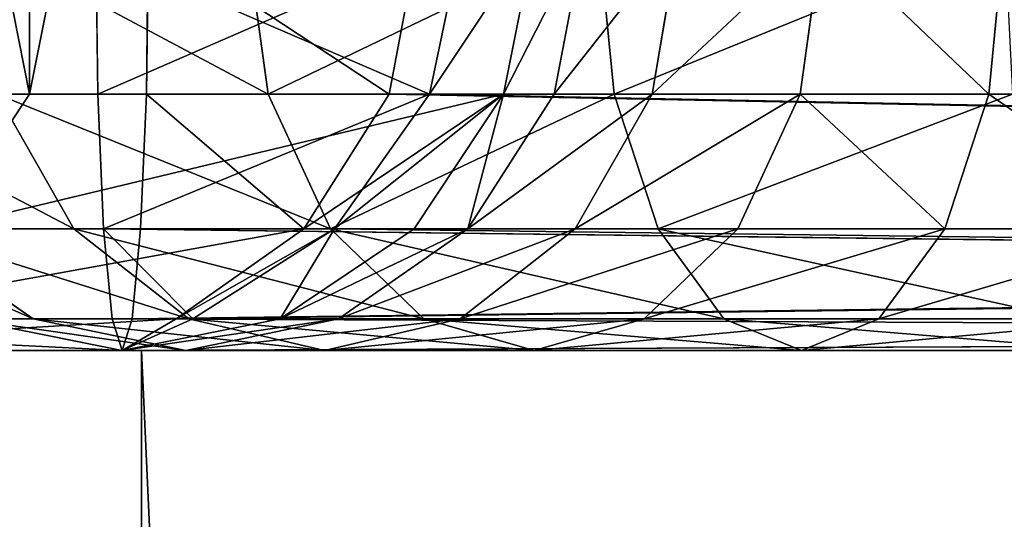
# Model space of a CAD drawing. Units: millimetres. Extents: x -15 to 510, y -1802 to 46.
# Drawn here: x 31 to 88, y -12 to 17 of the extents above; entities that cross this region are included whole.
import ezdxf

# ---------------------------------------------------------------- set-up
doc = ezdxf.new("R2010")
doc.units = ezdxf.units.MM
doc.layers.get('0').update_dxf_attribs({"true_color": 0xff5454})

# ---------------------------------------------------------------- blocks, each defined once
blk = doc.blocks.new('Component_1')
for p, q in [((46.047, 14.816, 0.096), (47.868, 24)), ((49.869, 24, 442.509), (49.984, 14.816, 440.685)), ((52.79, 14.816, 396.399), (52.906, 24, 394.575)), ((58.56, 24, 595.047), (59.826, 14.816, 593.713)), ((73.426, 14.816, 522.413), (75.242, 24, 522.202)), ((76.354, 14.816, 538.603), (78.108, 24, 538.05)), ((78.915, 24, 609.971), (79.806, 14.816, 608.363)), ((82.009, 14.816, 550.87), (83.569, 24, 549.896)), ((90.556, 14.816, 561.33), (91.822, 24, 559.996)), ((101.449, 14.816, 569.318), (102.341, 24, 567.709)), ((40.858, 7.029, 0.367), (46.047, 14.816, 0.096)), ((44.151, 14.816, 574.527), (48.592, 7.029, 571.752)), ((44.151, 14.816, 574.527), (59.826, 14.816, 593.713)), ((46.047, 14.816, 0.096), (66.821, 14.816, 396.399)), ((49.984, 14.816, 440.685), (69.142, 14.816, 440.685)), ((49.984, 14.816, 440.685), (50.314, 7.029, 435.489)), ((52.461, 7.029, 401.595), (52.79, 14.816, 396.399)), ((52.79, 14.816, 396.399), (66.821, 14.816, 396.399)), ((59.826, 14.816, 593.713), (63.431, 7.029, 589.914)), ((59.826, 14.816, 593.713), (79.806, 14.816, 608.363)), ((66.821, 14.816, 396.399), (69.142, 14.816, 440.685)), ((66.821, 14.816, 396.399), (458.179, 14.816, 396.399)), ((68.255, 7.029, 523.014), (73.426, 14.816, 522.413)), ((69.142, 14.816, 440.685), (455.858, 14.816, 440.685)), ((69.142, 14.816, 440.685), (73.426, 14.816, 522.413)), ((71.359, 7.029, 540.178), (76.354, 14.816, 538.603)), ((73.426, 14.816, 522.413), (76.354, 14.816, 538.603)), ((76.354, 14.816, 538.603), (82.009, 14.816, 550.87)), ((77.568, 7.029, 553.645), (82.009, 14.816, 550.87)), ((79.806, 14.816, 608.363), (82.345, 7.029, 603.782)), ((79.806, 14.816, 608.363), (102.818, 14.816, 617.544)), ((82.009, 14.816, 550.87), (90.556, 14.816, 561.33)), ((86.951, 7.029, 565.129), (90.556, 14.816, 561.33)), ((90.556, 14.816, 561.33), (101.449, 14.816, 569.318)), ((98.91, 7.029, 573.898), (101.449, 14.816, 569.318)), ((101.449, 14.816, 569.318), (113.995, 14.816, 574.323)), ((38.773, 7.029, 550.453), (46.248, 1.827, 548.096)), ((38.773, 7.029, 550.453), (48.592, 7.029, 571.752)), ((40.858, 7.029, 0.367), (61.89, 7.029, 401.595)), ((48.592, 7.029, 571.752), (55.239, 1.827, 567.598)), ((48.592, 7.029, 571.752), (63.431, 7.029, 589.914)), ((50.314, 7.029, 435.489), (63.667, 7.029, 435.489)), ((50.314, 7.029, 435.489), (50.806, 1.827, 427.714)), ((51.968, 1.827, 409.37), (52.461, 7.029, 401.595)), ((52.461, 7.029, 401.595), (61.89, 7.029, 401.595)), ((60.516, 1.827, 523.913), (68.255, 7.029, 523.014)), ((61.89, 7.029, 401.595), (63.667, 7.029, 435.489)), ((61.89, 7.029, 401.595), (463.11, 7.029, 401.595)), ((63.431, 7.029, 589.914), (68.827, 1.827, 584.228)), ((63.431, 7.029, 589.914), (82.345, 7.029, 603.782)), ((63.667, 7.029, 435.489), (461.333, 7.029, 435.489)), ((63.667, 7.029, 435.489), (68.255, 7.029, 523.014)), ((63.884, 1.827, 542.535), (71.359, 7.029, 540.178)), ((68.255, 7.029, 523.014), (71.359, 7.029, 540.178)), ((70.921, 1.827, 557.799), (77.568, 7.029, 553.645)), ((71.359, 7.029, 540.178), (77.568, 7.029, 553.645)), ((77.568, 7.029, 553.645), (86.951, 7.029, 565.129)), ((81.555, 1.827, 570.815), (86.951, 7.029, 565.129)), ((82.345, 7.029, 603.782), (86.145, 1.827, 596.927)), ((82.345, 7.029, 603.782), (104.129, 7.029, 612.473)), ((86.951, 7.029, 565.129), (98.91, 7.029, 573.898)), ((95.11, 1.827, 580.754), (98.91, 7.029, 573.898)), ((98.91, 7.029, 573.898), (112.684, 7.029, 579.394)), ((33.093, 1.827, 0.774), (54.512, 1.827, 409.37)), ((42.258, 1.827, 526.033), (46.248, 1.827, 548.096)), ((42.258, 1.827, 526.033), (51.387, 0, 524.973)), ((46.248, 1.827, 548.096), (55.066, 0, 545.315)), ((46.248, 1.827, 548.096), (55.239, 1.827, 567.598)), ((50.806, 1.827, 427.714), (55.473, 1.827, 427.714)), ((50.806, 1.827, 427.714), (51.387, 0, 418.542)), ((51.387, 0, 524.973), (60.516, 1.827, 523.913)), ((51.387, 0, 418.542), (51.968, 1.827, 409.37)), ((51.968, 1.827, 409.37), (54.512, 1.827, 409.37)), ((54.512, 1.827, 409.37), (55.473, 1.827, 427.714)), ((54.512, 1.827, 409.37), (470.488, 1.827, 409.37)), ((55.066, 0, 545.315), (63.884, 1.827, 542.535)), ((55.239, 1.827, 567.598), (63.08, 0, 562.699)), ((55.239, 1.827, 567.598), (68.827, 1.827, 584.228)), ((55.473, 1.827, 427.714), (469.527, 1.827, 427.714)), ((55.473, 1.827, 427.714), (60.516, 1.827, 523.913)), ((60.516, 1.827, 523.913), (63.884, 1.827, 542.535)), ((63.08, 0, 562.699), (70.921, 1.827, 557.799)), ((63.884, 1.827, 542.535), (70.921, 1.827, 557.799)), ((68.827, 1.827, 584.228), (75.191, 0, 577.522)), ((68.827, 1.827, 584.228), (86.145, 1.827, 596.927)), ((70.921, 1.827, 557.799), (81.555, 1.827, 570.815)), ((75.191, 0, 577.522), (81.555, 1.827, 570.815)), ((81.555, 1.827, 570.815), (95.11, 1.827, 580.754)), ((86.145, 1.827, 596.927), (90.628, 0, 588.84)), ((86.145, 1.827, 596.927), (106.092, 1.827, 604.885)), ((90.628, 0, 588.84), (95.11, 1.827, 580.754)), ((95.11, 1.827, 580.754), (110.722, 1.827, 586.982)), ((23.934, 0, 1.255), (51.387, 0, 524.973)), ((51.387, 0, 524.973), (55.066, 0, 545.315)), ((51.387, 0, 418.542), (475.131, 0, 418.542)), ((55.066, 0, 545.315), (63.08, 0, 562.699)), ((63.08, 0, 562.699), (75.191, 0, 577.522)), ((75.191, 0, 577.522), (90.628, 0, 588.84)), ((90.628, 0, 588.84), (108.407, 0, 595.933))]:
    blk.add_line(p, q)
mesh = blk.add_polyface()
corners = [(1.822, 14.816, 2.414), (1.822, 33.184, 2.414), (0, 24, 2.509), (7.01, 7.029, 2.142), (7.01, 40.971, 2.142), (14.775, 1.827, 1.735), (14.775, 46.173, 1.735), (23.934, 0, 1.255), (23.934, 48, 1.255), (33.093, 1.827, 0.774), (33.093, 46.173, 0.774), (40.858, 7.029, 0.367), (40.858, 40.971, 0.367), (46.047, 14.816, 0.096), (46.047, 33.184, 0.096), (47.868, 24)]
mesh.append_faces([[corners[k] for k in face] for face in [(0, 1, 2), (14, 13, 15)]], dxfattribs={"vtx0": -1})
mesh.append_faces([[corners[k] for k in face] for face in [(1, 3, 4), (4, 5, 6), (6, 7, 8), (8, 9, 10), (10, 11, 12), (12, 13, 14)]], dxfattribs={"vtx0": -1, "vtx1": -1})
mesh.append_faces([[corners[k] for k in face] for face in [(1, 0, 3), (4, 3, 5), (6, 5, 7), (8, 7, 9), (10, 9, 11), (12, 11, 13)]], dxfattribs={"vtx0": -1, "vtx2": -1})
mesh = blk.add_polyface()
corners = [(42.591, 24, 575.502), (59.826, 14.816, 593.713), (44.151, 14.816, 574.527), (58.56, 24, 595.047)]
mesh.append_faces([[corners[k] for k in face] for face in [(0, 1, 2), (1, 0, 3)]], dxfattribs={"vtx0": -1})
mesh = blk.add_polyface()
corners = [(75.242, 24, 522.202), (69.142, 14.816, 440.685), (73.426, 14.816, 522.413), (46.047, 14.816, 0.096), (66.821, 14.816, 396.399), (47.868, 24), (71.065, 24, 442.509), (68.552, 24, 394.575)]
mesh.append_faces([[corners[k] for k in face] for face in [(0, 1, 2), (1, 3, 4), (5, 6, 7)]], dxfattribs={"vtx0": -1})
mesh.append_faces([[corners[k] for k in face] for face in [(3, 1, 5)]], dxfattribs={"vtx0": -1, "vtx1": -1})
mesh.append_faces([[corners[k] for k in face] for face in [(5, 1, 0)]], dxfattribs={"vtx0": -1, "vtx1": -1, "vtx2": -1})
mesh.append_faces([[corners[k] for k in face] for face in [(5, 0, 6)]], dxfattribs={"vtx0": -1, "vtx2": -1})
mesh = blk.add_polyface()
corners = [(71.065, 24, 442.509), (49.984, 14.816, 440.685), (49.869, 24, 442.509), (69.142, 14.816, 440.685), (455.858, 14.816, 440.685), (453.935, 24, 442.509), (476.65, 24, 442.509), (476.534, 14.816, 440.685)]
mesh.append_faces([[corners[k] for k in face] for face in [(0, 1, 2), (4, 6, 7)]], dxfattribs={"vtx0": -1})
mesh.append_faces([[corners[k] for k in face] for face in [(1, 0, 3), (3, 0, 4)]], dxfattribs={"vtx0": -1, "vtx1": -1})
mesh.append_faces([[corners[k] for k in face] for face in [(4, 0, 5), (4, 5, 6)]], dxfattribs={"vtx0": -1, "vtx2": -1})
mesh = blk.add_polyface()
corners = [(66.821, 14.816, 396.399), (52.906, 24, 394.575), (52.79, 14.816, 396.399), (68.552, 24, 394.575), (458.179, 14.816, 396.399), (456.448, 24, 394.575), (473.613, 24, 394.575), (473.728, 14.816, 396.399)]
mesh.append_faces([[corners[k] for k in face] for face in [(0, 1, 2), (6, 4, 7)]], dxfattribs={"vtx0": -1})
mesh.append_faces([[corners[k] for k in face] for face in [(1, 0, 3), (3, 4, 5), (5, 4, 6)]], dxfattribs={"vtx0": -1, "vtx1": -1})
mesh.append_faces([[corners[k] for k in face] for face in [(3, 0, 4)]], dxfattribs={"vtx0": -1, "vtx2": -1})
mesh = blk.add_polyface()
corners = [(78.915, 24, 609.971), (59.826, 14.816, 593.713), (58.56, 24, 595.047), (79.806, 14.816, 608.363)]
mesh.append_faces([[corners[k] for k in face] for face in [(0, 1, 2), (1, 0, 3)]], dxfattribs={"vtx0": -1})
mesh = blk.add_polyface()
corners = [(78.108, 24, 538.05), (73.426, 14.816, 522.413), (76.354, 14.816, 538.603), (75.242, 24, 522.202)]
mesh.append_faces([[corners[k] for k in face] for face in [(0, 1, 2), (1, 0, 3)]], dxfattribs={"vtx0": -1})
mesh = blk.add_polyface()
corners = [(83.569, 24, 549.896), (76.354, 14.816, 538.603), (82.009, 14.816, 550.87), (78.108, 24, 538.05)]
mesh.append_faces([[corners[k] for k in face] for face in [(0, 1, 2), (1, 0, 3)]], dxfattribs={"vtx0": -1})
mesh = blk.add_polyface()
corners = [(102.358, 24, 619.324), (79.806, 14.816, 608.363), (78.915, 24, 609.971), (102.818, 14.816, 617.544)]
mesh.append_faces([[corners[k] for k in face] for face in [(0, 1, 2), (1, 0, 3)]], dxfattribs={"vtx0": -1})
mesh = blk.add_polyface()
corners = [(91.822, 24, 559.996), (82.009, 14.816, 550.87), (90.556, 14.816, 561.33), (83.569, 24, 549.896)]
mesh.append_faces([[corners[k] for k in face] for face in [(0, 1, 2), (1, 0, 3)]], dxfattribs={"vtx0": -1})
mesh = blk.add_polyface()
corners = [(101.449, 14.816, 569.318), (91.822, 24, 559.996), (90.556, 14.816, 561.33), (102.341, 24, 567.709)]
mesh.append_faces([[corners[k] for k in face] for face in [(0, 1, 2), (1, 0, 3)]], dxfattribs={"vtx0": -1})
mesh = blk.add_polyface()
corners = [(113.995, 14.816, 574.323), (102.341, 24, 567.709), (101.449, 14.816, 569.318), (114.456, 24, 572.543)]
mesh.append_faces([[corners[k] for k in face] for face in [(0, 1, 2), (1, 0, 3)]], dxfattribs={"vtx0": -1})
mesh = blk.add_polyface()
corners = [(33.778, 14.816, 552.028), (48.592, 7.029, 571.752), (38.773, 7.029, 550.453), (44.151, 14.816, 574.527)]
mesh.append_faces([[corners[k] for k in face] for face in [(0, 1, 2), (1, 0, 3)]], dxfattribs={"vtx0": -1})
mesh = blk.add_polyface()
corners = [(69.142, 14.816, 440.685), (66.821, 14.816, 396.399), (73.426, 14.816, 522.413), (63.667, 7.029, 435.489), (68.255, 7.029, 523.014), (61.89, 7.029, 401.595), (40.858, 7.029, 0.367), (46.047, 14.816, 0.096)]
mesh.append_faces([[corners[k] for k in face] for face in [(2, 3, 4)]], dxfattribs={"vtx0": -1})
mesh.append_faces([[corners[k] for k in face] for face in [(3, 2, 5), (5, 2, 6), (6, 2, 7), (7, 2, 1)]], dxfattribs={"vtx0": -1, "vtx1": -1})
mesh.append_faces([[corners[k] for k in face] for face in [(0, 1, 2)]], dxfattribs={"vtx1": -1})
mesh = blk.add_polyface()
corners = [(44.151, 14.816, 574.527), (63.431, 7.029, 589.914), (48.592, 7.029, 571.752), (59.826, 14.816, 593.713)]
mesh.append_faces([[corners[k] for k in face] for face in [(0, 1, 2), (1, 0, 3)]], dxfattribs={"vtx0": -1})
mesh = blk.add_polyface()
corners = [(69.142, 14.816, 440.685), (50.314, 7.029, 435.489), (49.984, 14.816, 440.685), (63.667, 7.029, 435.489), (461.333, 7.029, 435.489), (455.858, 14.816, 440.685), (476.534, 14.816, 440.685), (476.205, 7.029, 435.489)]
mesh.append_faces([[corners[k] for k in face] for face in [(0, 1, 2), (4, 6, 7)]], dxfattribs={"vtx0": -1})
mesh.append_faces([[corners[k] for k in face] for face in [(1, 0, 3), (3, 0, 4)]], dxfattribs={"vtx0": -1, "vtx1": -1})
mesh.append_faces([[corners[k] for k in face] for face in [(4, 0, 5), (4, 5, 6)]], dxfattribs={"vtx0": -1, "vtx2": -1})
mesh = blk.add_polyface()
corners = [(61.89, 7.029, 401.595), (52.79, 14.816, 396.399), (52.461, 7.029, 401.595), (66.821, 14.816, 396.399), (463.11, 7.029, 401.595), (458.179, 14.816, 396.399), (473.728, 14.816, 396.399), (474.058, 7.029, 401.595)]
mesh.append_faces([[corners[k] for k in face] for face in [(0, 1, 2), (6, 4, 7)]], dxfattribs={"vtx0": -1})
mesh.append_faces([[corners[k] for k in face] for face in [(1, 0, 3), (3, 4, 5), (5, 4, 6)]], dxfattribs={"vtx0": -1, "vtx1": -1})
mesh.append_faces([[corners[k] for k in face] for face in [(3, 0, 4)]], dxfattribs={"vtx0": -1, "vtx2": -1})
mesh = blk.add_polyface()
corners = [(79.806, 14.816, 608.363), (63.431, 7.029, 589.914), (59.826, 14.816, 593.713), (82.345, 7.029, 603.782)]
mesh.append_faces([[corners[k] for k in face] for face in [(0, 1, 2), (1, 0, 3)]], dxfattribs={"vtx0": -1})
mesh = blk.add_polyface()
corners = [(71.359, 7.029, 540.178), (73.426, 14.816, 522.413), (68.255, 7.029, 523.014), (76.354, 14.816, 538.603)]
mesh.append_faces([[corners[k] for k in face] for face in [(0, 1, 2), (1, 0, 3)]], dxfattribs={"vtx0": -1})
mesh = blk.add_polyface()
corners = [(82.009, 14.816, 550.87), (71.359, 7.029, 540.178), (77.568, 7.029, 553.645), (76.354, 14.816, 538.603)]
mesh.append_faces([[corners[k] for k in face] for face in [(0, 1, 2), (1, 0, 3)]], dxfattribs={"vtx0": -1})
mesh = blk.add_polyface()
corners = [(90.556, 14.816, 561.33), (77.568, 7.029, 553.645), (86.951, 7.029, 565.129), (82.009, 14.816, 550.87)]
mesh.append_faces([[corners[k] for k in face] for face in [(0, 1, 2), (1, 0, 3)]], dxfattribs={"vtx0": -1})
mesh = blk.add_polyface()
corners = [(102.818, 14.816, 617.544), (82.345, 7.029, 603.782), (79.806, 14.816, 608.363), (104.129, 7.029, 612.473)]
mesh.append_faces([[corners[k] for k in face] for face in [(0, 1, 2), (1, 0, 3)]], dxfattribs={"vtx0": -1})
mesh = blk.add_polyface()
corners = [(98.91, 7.029, 573.898), (90.556, 14.816, 561.33), (86.951, 7.029, 565.129), (101.449, 14.816, 569.318)]
mesh.append_faces([[corners[k] for k in face] for face in [(0, 1, 2), (1, 0, 3)]], dxfattribs={"vtx0": -1})
mesh = blk.add_polyface()
corners = [(112.684, 7.029, 579.394), (101.449, 14.816, 569.318), (98.91, 7.029, 573.898), (113.995, 14.816, 574.323)]
mesh.append_faces([[corners[k] for k in face] for face in [(0, 1, 2), (1, 0, 3)]], dxfattribs={"vtx0": -1})
mesh = blk.add_polyface()
corners = [(33.093, 1.827, 0.774), (61.89, 7.029, 401.595), (40.858, 7.029, 0.367), (54.512, 1.827, 409.37), (63.667, 7.029, 435.489), (55.473, 1.827, 427.714), (60.516, 1.827, 523.913), (68.255, 7.029, 523.014)]
mesh.append_faces([[corners[k] for k in face] for face in [(0, 1, 2), (4, 6, 7)]], dxfattribs={"vtx0": -1})
mesh.append_faces([[corners[k] for k in face] for face in [(1, 3, 4)]], dxfattribs={"vtx0": -1, "vtx1": -1})
mesh.append_faces([[corners[k] for k in face] for face in [(1, 0, 3), (4, 3, 5), (4, 5, 6)]], dxfattribs={"vtx0": -1, "vtx2": -1})
mesh = blk.add_polyface()
corners = [(34.519, 7.029, 526.932), (46.248, 1.827, 548.096), (42.258, 1.827, 526.033), (38.773, 7.029, 550.453)]
mesh.append_faces([[corners[k] for k in face] for face in [(0, 1, 2), (1, 0, 3)]], dxfattribs={"vtx0": -1})
mesh = blk.add_polyface()
corners = [(38.773, 7.029, 550.453), (55.239, 1.827, 567.598), (46.248, 1.827, 548.096), (48.592, 7.029, 571.752)]
mesh.append_faces([[corners[k] for k in face] for face in [(0, 1, 2), (1, 0, 3)]], dxfattribs={"vtx0": -1})
mesh = blk.add_polyface()
corners = [(48.592, 7.029, 571.752), (68.827, 1.827, 584.228), (55.239, 1.827, 567.598), (63.431, 7.029, 589.914)]
mesh.append_faces([[corners[k] for k in face] for face in [(0, 1, 2), (1, 0, 3)]], dxfattribs={"vtx0": -1})
mesh = blk.add_polyface()
corners = [(50.314, 7.029, 435.489), (55.473, 1.827, 427.714), (50.806, 1.827, 427.714), (469.527, 1.827, 427.714), (475.712, 1.827, 427.714), (63.667, 7.029, 435.489), (476.205, 7.029, 435.489), (461.333, 7.029, 435.489)]
mesh.append_faces([[corners[k] for k in face] for face in [(0, 1, 2), (6, 5, 7)]], dxfattribs={"vtx0": -1})
mesh.append_faces([[corners[k] for k in face] for face in [(1, 0, 3), (3, 0, 4), (4, 5, 6)]], dxfattribs={"vtx0": -1, "vtx1": -1})
mesh.append_faces([[corners[k] for k in face] for face in [(4, 0, 5)]], dxfattribs={"vtx0": -1, "vtx2": -1})
mesh = blk.add_polyface()
corners = [(52.461, 7.029, 401.595), (463.11, 7.029, 401.595), (61.89, 7.029, 401.595), (51.968, 1.827, 409.37), (474.058, 7.029, 401.595), (54.512, 1.827, 409.37), (474.55, 1.827, 409.37), (470.488, 1.827, 409.37)]
mesh.append_faces([[corners[k] for k in face] for face in [(0, 1, 2), (6, 5, 7)]], dxfattribs={"vtx0": -1})
mesh.append_faces([[corners[k] for k in face] for face in [(1, 3, 4), (4, 5, 6)]], dxfattribs={"vtx0": -1, "vtx1": -1})
mesh.append_faces([[corners[k] for k in face] for face in [(1, 0, 3), (4, 3, 5)]], dxfattribs={"vtx0": -1, "vtx2": -1})
mesh = blk.add_polyface()
corners = [(60.516, 1.827, 523.913), (71.359, 7.029, 540.178), (68.255, 7.029, 523.014), (63.884, 1.827, 542.535)]
mesh.append_faces([[corners[k] for k in face] for face in [(0, 1, 2), (1, 0, 3)]], dxfattribs={"vtx0": -1})
mesh = blk.add_polyface()
corners = [(63.431, 7.029, 589.914), (86.145, 1.827, 596.927), (68.827, 1.827, 584.228), (82.345, 7.029, 603.782)]
mesh.append_faces([[corners[k] for k in face] for face in [(0, 1, 2), (1, 0, 3)]], dxfattribs={"vtx0": -1})
mesh = blk.add_polyface()
corners = [(63.884, 1.827, 542.535), (77.568, 7.029, 553.645), (71.359, 7.029, 540.178), (70.921, 1.827, 557.799)]
mesh.append_faces([[corners[k] for k in face] for face in [(0, 1, 2), (1, 0, 3)]], dxfattribs={"vtx0": -1})
mesh = blk.add_polyface()
corners = [(70.921, 1.827, 557.799), (86.951, 7.029, 565.129), (77.568, 7.029, 553.645), (81.555, 1.827, 570.815)]
mesh.append_faces([[corners[k] for k in face] for face in [(0, 1, 2), (1, 0, 3)]], dxfattribs={"vtx0": -1})
mesh = blk.add_polyface()
corners = [(81.555, 1.827, 570.815), (98.91, 7.029, 573.898), (86.951, 7.029, 565.129), (95.11, 1.827, 580.754)]
mesh.append_faces([[corners[k] for k in face] for face in [(0, 1, 2), (1, 0, 3)]], dxfattribs={"vtx0": -1})
mesh = blk.add_polyface()
corners = [(82.345, 7.029, 603.782), (106.092, 1.827, 604.885), (86.145, 1.827, 596.927), (104.129, 7.029, 612.473)]
mesh.append_faces([[corners[k] for k in face] for face in [(0, 1, 2), (1, 0, 3)]], dxfattribs={"vtx0": -1})
mesh = blk.add_polyface()
corners = [(95.11, 1.827, 580.754), (112.684, 7.029, 579.394), (98.91, 7.029, 573.898), (110.722, 1.827, 586.982)]
mesh.append_faces([[corners[k] for k in face] for face in [(0, 1, 2), (1, 0, 3)]], dxfattribs={"vtx0": -1})
mesh = blk.add_polyface()
corners = [(14.775, 1.827, 1.735), (51.387, 0, 524.973), (23.934, 0, 1.255), (42.258, 1.827, 526.033)]
mesh.append_faces([[corners[k] for k in face] for face in [(0, 1, 2), (1, 0, 3)]], dxfattribs={"vtx0": -1})
mesh = blk.add_polyface()
corners = [(23.934, 0, 1.255), (54.512, 1.827, 409.37), (33.093, 1.827, 0.774), (51.387, 0, 524.973), (55.473, 1.827, 427.714), (60.516, 1.827, 523.913)]
mesh.append_faces([[corners[k] for k in face] for face in [(0, 1, 2), (4, 3, 5)]], dxfattribs={"vtx0": -1})
mesh.append_faces([[corners[k] for k in face] for face in [(1, 3, 4)]], dxfattribs={"vtx0": -1, "vtx1": -1})
mesh.append_faces([[corners[k] for k in face] for face in [(1, 0, 3)]], dxfattribs={"vtx0": -1, "vtx2": -1})
mesh = blk.add_polyface()
corners = [(42.258, 1.827, 526.033), (55.066, 0, 545.315), (51.387, 0, 524.973), (46.248, 1.827, 548.096)]
mesh.append_faces([[corners[k] for k in face] for face in [(0, 1, 2), (1, 0, 3)]], dxfattribs={"vtx0": -1})
mesh = blk.add_polyface()
corners = [(46.248, 1.827, 548.096), (63.08, 0, 562.699), (55.066, 0, 545.315), (55.239, 1.827, 567.598)]
mesh.append_faces([[corners[k] for k in face] for face in [(0, 1, 2), (1, 0, 3)]], dxfattribs={"vtx0": -1})
mesh = blk.add_polyface()
corners = [(50.806, 1.827, 427.714), (475.131, 0, 418.542), (51.387, 0, 418.542), (475.712, 1.827, 427.714), (55.473, 1.827, 427.714), (469.527, 1.827, 427.714)]
mesh.append_faces([[corners[k] for k in face] for face in [(0, 1, 2), (3, 4, 5)]], dxfattribs={"vtx0": -1})
mesh.append_faces([[corners[k] for k in face] for face in [(1, 0, 3)]], dxfattribs={"vtx0": -1, "vtx1": -1})
mesh.append_faces([[corners[k] for k in face] for face in [(3, 0, 4)]], dxfattribs={"vtx0": -1, "vtx2": -1})
mesh = blk.add_polyface()
corners = [(51.387, 0, 524.973), (63.884, 1.827, 542.535), (60.516, 1.827, 523.913), (55.066, 0, 545.315)]
mesh.append_faces([[corners[k] for k in face] for face in [(0, 1, 2), (1, 0, 3)]], dxfattribs={"vtx0": -1})
mesh = blk.add_polyface()
corners = [(51.387, 0, 418.542), (54.512, 1.827, 409.37), (51.968, 1.827, 409.37), (470.488, 1.827, 409.37), (474.55, 1.827, 409.37), (475.131, 0, 418.542)]
mesh.append_faces([[corners[k] for k in face] for face in [(0, 1, 2), (4, 0, 5)]], dxfattribs={"vtx0": -1})
mesh.append_faces([[corners[k] for k in face] for face in [(1, 0, 3), (3, 0, 4)]], dxfattribs={"vtx0": -1, "vtx1": -1})
mesh = blk.add_polyface()
corners = [(55.066, 0, 545.315), (70.921, 1.827, 557.799), (63.884, 1.827, 542.535), (63.08, 0, 562.699)]
mesh.append_faces([[corners[k] for k in face] for face in [(0, 1, 2), (1, 0, 3)]], dxfattribs={"vtx0": -1})
mesh = blk.add_polyface()
corners = [(55.239, 1.827, 567.598), (75.191, 0, 577.522), (63.08, 0, 562.699), (68.827, 1.827, 584.228)]
mesh.append_faces([[corners[k] for k in face] for face in [(0, 1, 2), (1, 0, 3)]], dxfattribs={"vtx0": -1})
mesh = blk.add_polyface()
corners = [(63.08, 0, 562.699), (81.555, 1.827, 570.815), (70.921, 1.827, 557.799), (75.191, 0, 577.522)]
mesh.append_faces([[corners[k] for k in face] for face in [(0, 1, 2), (1, 0, 3)]], dxfattribs={"vtx0": -1})
mesh = blk.add_polyface()
corners = [(68.827, 1.827, 584.228), (90.628, 0, 588.84), (75.191, 0, 577.522), (86.145, 1.827, 596.927)]
mesh.append_faces([[corners[k] for k in face] for face in [(0, 1, 2), (1, 0, 3)]], dxfattribs={"vtx0": -1})
mesh = blk.add_polyface()
corners = [(75.191, 0, 577.522), (95.11, 1.827, 580.754), (81.555, 1.827, 570.815), (90.628, 0, 588.84)]
mesh.append_faces([[corners[k] for k in face] for face in [(0, 1, 2), (1, 0, 3)]], dxfattribs={"vtx0": -1})
mesh = blk.add_polyface()
corners = [(86.145, 1.827, 596.927), (108.407, 0, 595.933), (90.628, 0, 588.84), (106.092, 1.827, 604.885)]
mesh.append_faces([[corners[k] for k in face] for face in [(0, 1, 2), (1, 0, 3)]], dxfattribs={"vtx0": -1})
mesh = blk.add_polyface()
corners = [(90.628, 0, 588.84), (110.722, 1.827, 586.982), (95.11, 1.827, 580.754), (108.407, 0, 595.933)]
mesh.append_faces([[corners[k] for k in face] for face in [(0, 1, 2), (1, 0, 3)]], dxfattribs={"vtx0": -1})
blk = doc.blocks.new('Component_3')
at = {"color": 34, "true_color": 0x994c00}
for p, q in [((0, 1752), (0, 0)), ((80, 1752), (0, 1752)), ((0, 1752), (0, 1752, 40)), ((0, 1752, 40), (80, 1752, 40)), ((0, 1752, 40), (0, 0, 40))]:
    blk.add_line(p, q, dxfattribs=at)
mesh = blk.add_polyface(dxfattribs=at)
corners = [(80, 0, 40), (0, 1752, 40), (0, 0, 40), (80, 1752, 40)]
mesh.append_faces([[corners[k] for k in face] for face in [(0, 1, 2), (1, 0, 3)]], dxfattribs={"vtx0": -1, "color": 34})
mesh = blk.add_polyface(dxfattribs=at)
corners = [(0, 1752, 40), (0, 0), (0, 0, 40), (0, 1752)]
mesh.append_faces([[corners[k] for k in face] for face in [(0, 1, 2), (1, 0, 3)]], dxfattribs={"vtx0": -1, "color": 34})
mesh = blk.add_polyface(dxfattribs=at)
corners = [(0, 1752, 40), (80, 1752), (0, 1752), (80, 1752, 40)]
mesh.append_faces([[corners[k] for k in face] for face in [(0, 1, 2), (1, 0, 3)]], dxfattribs={"vtx0": -1, "color": 34})
mesh = blk.add_polyface(dxfattribs=at)
corners = [(80, 1752), (0, 0), (0, 1752), (80, 0)]
mesh.append_faces([[corners[k] for k in face] for face in [(0, 1, 2), (1, 0, 3)]], dxfattribs={"vtx0": -1, "color": 34})
blk = doc.blocks.new('Group_1')
blk.add_blockref('Component_3', (0, 0))

msp = doc.modelspace()

# ---------------------------------------------------------------- block references
at = {"color": 9, "true_color": 0xc6c6c6}
msp.add_blockref('Component_1', (-14.775, -1.827, -1.735), dxfattribs=at)
msp.add_blockref('Group_1', (37.725, -1753.827, 400.774))

doc.saveas('drawing.dxf')
